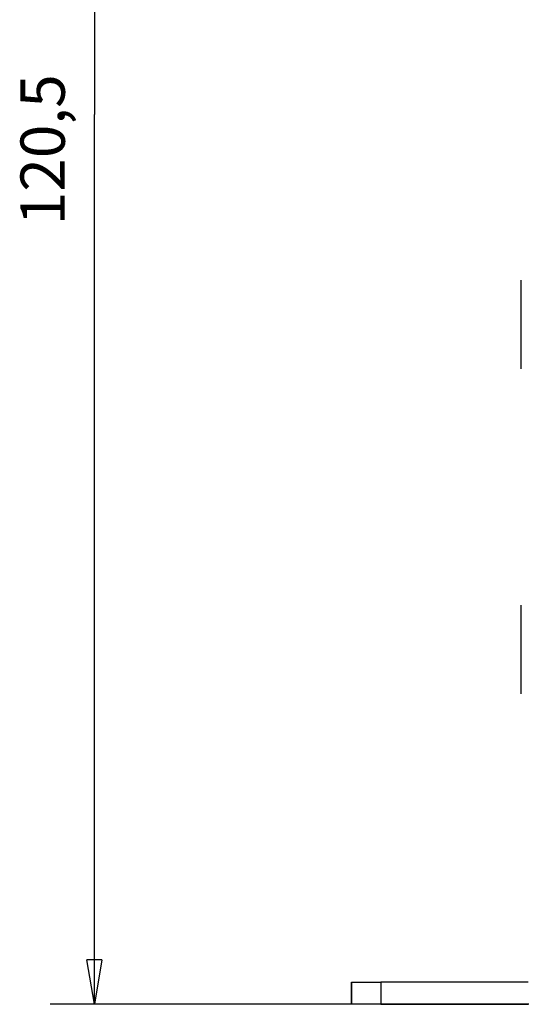
# Model space of a CAD drawing. Extents: x 53 to 594, y 0 to 371.
# Drawn here: x 332 to 366, y 251 to 318 of the extents above; entities that cross this region are included whole.
import ezdxf

# ---------------------------------------------------------------- set-up
doc = ezdxf.new("R2010")
doc.units = 0
doc.linetypes.add('HIDDENNEW0', pattern=[4.5, 1.5, -1.5, 1.5])
doc.layers.add('5', color=7, linetype='CONTINUOUS')
doc.layers.add('MUOTOVIIVAT', color=40, linetype='HIDDENNEW0')
doc.styles.get("Standard").update_dxf_attribs({"font": 'monotxt.shx'})
doc.dimstyles.new('DSTYLE2', dxfattribs={"dimtxt": 3, "dimasz": 3, "dimexe": 3, "dimexo": 0, "dimgap": 2, "dimtad": 1, "dimrnd": 0.1, "dimzin": 3, "dimcen": 0.09, "dimazin": 3, "dimtp": 1, "dimtm": 1, "dimtfac": 1, "dimtofl": 0, "dimtmove": 0, "dimatfit": 3})

# ---------------------------------------------------------------- blocks, each defined once
blk = doc.blocks.new('_AH1')
at = {"color": 0, "linetype": 'CONTINUOUS'}
for p, q in [((-1, 0.166667), (0, 0)), ((-1, 0.166667), (-1, -0.166667)), ((0, 0), (-1, -0.166667)), ((0, 0), (-1, 0))]:
    blk.add_line(p, q, dxfattribs=at)
blk = doc.blocks.new('*D5099')
at = {"layer": '5', "color": 1, "linetype": 'CONTINUOUS'}
for p, q in [((370.02665, 371.38983), (334.41514, 371.38983)), ((337.41514, 371.38983), (337.41514, 311.14574)), ((337.41514, 250.90164), (337.41514, 311.14574)), ((369.80854, 250.90164), (334.41514, 250.90164))]:
    blk.add_line(p, q, dxfattribs=at)
at = {"layer": '5', "color": 1, "xscale": 3, "yscale": 3, "zscale": 3}
for p, rotation in [((337.41514, 371.38983), 90), ((337.41514, 250.90164), 270)]:
    blk.add_blockref('_AH1', p, dxfattribs=dict(at, rotation=rotation))
at = {"layer": '5', "color": 1, "linetype": 'CONTINUOUS'}
blk.add_text('120,5', height=3, rotation=90, dxfattribs=at).set_placement((335.41414, 303.64574))

msp = doc.modelspace()

# ---------------------------------------------------------------- linework, layer by layer
at = {"layer": 'MUOTOVIIVAT', "color": 40, "linetype": 'CONTINUOUS'}
for p, q in [((366.32126, 293.92253), (366.32126, 299.92253)), ((366.32126, 271.92253), (366.32126, 277.92253)), ((354.82093, 252.40164), (354.82093, 250.90163)), ((354.82094, 252.40164), (354.82097, 252.40164)), ((354.82095, 250.90164), (354.82095, 252.40164)), ((354.82095, 252.40164), (356.81905, 252.40164)), ((354.82097, 252.40164), (354.82097, 250.90163)), ((366.7854, 252.40164), (356.81905, 252.40164)), ((356.81906, 252.40164), (356.81906, 250.90163)), ((354.82097, 250.90163), (354.82094, 250.90164)), ((356.81905, 250.90164), (354.82095, 250.90164)), ((356.81905, 250.90164), (366.7854, 250.90164))]:
    msp.add_line(p, q, dxfattribs=at)

# ---------------------------------------------------------------- dimensions: what is measured, and where the dimension line sits
at = {"layer": '5', "color": 1, "linetype": 'CONTINUOUS'}
dim = msp.add_linear_dim(base=(337.41514, 371.38983), p1=(369.80854, 250.90164), p2=(370.02665, 371.38983), angle=90, dimstyle='DSTYLE2', override={"dimblk": '_AH1', "dimsah": 0}, dxfattribs=at)
dim.commit()
dim.dimension.update_dxf_attribs({"geometry": '*D5099', "text_midpoint": (333.91414, 311.14574), "dimtype": 128})

doc.saveas('drawing.dxf')
